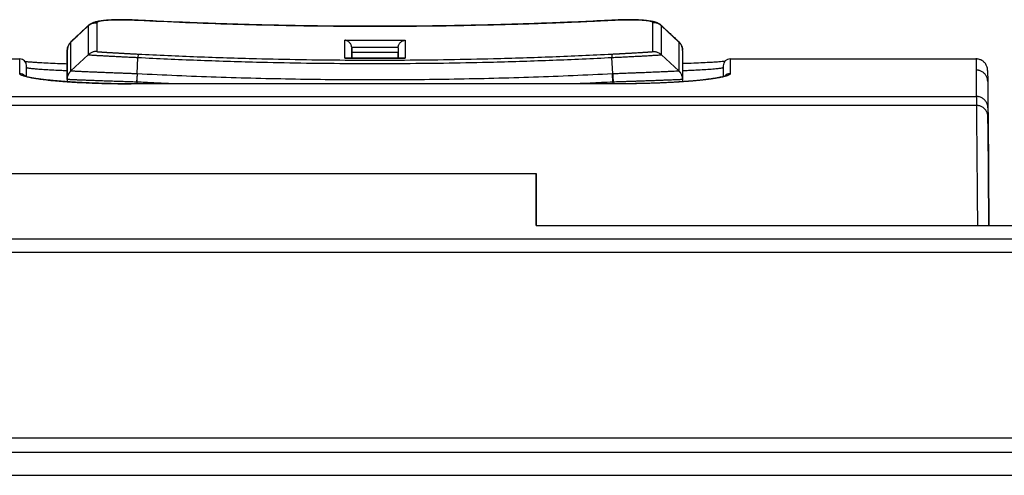
# Model space of a CAD drawing. Units: millimetres. Extents: x -873 to 1788, y -721 to 721.
# Drawn here: x -47 to -4, y 700 to 720 of the extents above; entities that cross this region are included whole.
import ezdxf

# ---------------------------------------------------------------- set-up
doc = ezdxf.new("R2010")
doc.units = ezdxf.units.MM

msp = doc.modelspace()

# ---------------------------------------------------------------- linework, layer by layer
for p, q in [((-43.219, 719.685), (-43.219, 718.445)), ((-41.445, 719.796), (-41.445, 719.793)), ((-21.044, 719.796), (-21.044, 719.793)), ((-19.271, 718.445), (-19.271, 719.685)), ((-44.337, 718.853), (-43.591, 719.551)), ((-43.591, 719.551), (-43.591, 718.31)), ((-43.58, 719.573), (-43.58, 719.573)), ((-43.58, 719.573), (-43.58, 719.573)), ((-18.91, 719.573), (-18.91, 719.573)), ((-18.91, 719.573), (-18.91, 719.573)), ((-18.898, 718.31), (-18.898, 719.551)), ((-18.152, 718.853), (-18.898, 719.551)), ((-44.337, 718.85), (-44.337, 718.853)), ((-44.337, 717.608), (-44.337, 718.85)), ((-44.328, 718.871), (-44.328, 718.871)), ((-44.328, 718.871), (-44.328, 718.871)), ((-32.543, 718.167), (-32.543, 718.934)), ((-29.947, 718.934), (-29.947, 718.167)), ((-18.152, 718.853), (-18.152, 718.85)), ((-18.152, 718.85), (-18.152, 717.608)), ((-44.495, 718.489), (-44.495, 718.491)), ((-44.495, 718.489), (-44.495, 717.268)), ((-44.495, 717.243), (-44.495, 718.489)), ((-44.493, 718.532), (-44.494, 718.521)), ((-32.245, 718.608), (-32.245, 718.165)), ((-32.245, 718.165), (-32.245, 718.608)), ((-30.245, 718.608), (-30.245, 718.165)), ((-17.997, 718.532), (-17.996, 718.521)), ((-17.995, 718.491), (-17.995, 718.489)), ((-17.995, 718.489), (-17.995, 717.243)), ((-69.945, 718.129), (-46.545, 718.129)), ((-46.545, 717.497), (-46.545, 718.129)), ((-44.337, 717.608), (-43.591, 718.31)), ((-41.487, 717.484), (-41.451, 718.191)), ((-41.443, 718.337), (-41.451, 718.191)), ((-32.534, 718.167), (-32.543, 718.167)), ((-30.245, 718.165), (-30.245, 718.377)), ((-29.956, 718.167), (-29.947, 718.167)), ((-21.002, 717.484), (-21.038, 718.191)), ((-18.152, 717.608), (-18.898, 718.31)), ((-15.945, 718.129), (-5.357, 718.129)), ((-15.945, 718.129), (-15.945, 717.497)), ((-46.245, 717.367), (-46.245, 717.829)), ((-46.245, 717.763), (-46.245, 717.763)), ((-16.245, 717.829), (-16.245, 717.367)), ((-16.245, 717.763), (-16.245, 717.763)), ((-4.857, 717.633), (-4.853, 717.155)), ((-4.857, 717.613), (-4.856, 717.537)), ((-44.495, 717.243), (-44.495, 717.146)), ((-41.495, 717.131), (-41.504, 717.131)), ((-41.495, 717.131), (-41.477, 717.484)), ((-41.495, 717.131), (-41.495, 717.057)), ((-41.477, 717.484), (-41.487, 717.484)), ((-21.002, 717.484), (-21.013, 717.484)), ((-20.995, 717.131), (-21.013, 717.484)), ((-20.985, 717.131), (-20.995, 717.131)), ((-20.995, 717.131), (-20.995, 717.057)), ((-17.995, 717.243), (-17.995, 717.146)), ((-4.853, 717.155), (-4.853, 717.155)), ((-4.853, 717.155), (-4.843, 716.018)), ((-41.745, 717.055), (-41.745, 717.057)), ((-20.745, 717.057), (-41.745, 717.055)), ((-20.745, 717.055), (-41.745, 717.055)), ((-20.745, 717.055), (-20.745, 717.057)), ((-107.245, 716.513), (-5.342, 716.513)), ((-5.339, 716.124), (-107.245, 716.124)), ((-4.843, 716.018), (-4.843, 716.017)), ((-4.843, 716.018), (-4.839, 715.629)), ((-4.843, 716.018), (-4.842, 716.002)), ((-4.842, 716.002), (-4.842, 715.923)), ((-4.842, 715.923), (-4.839, 715.629)), ((-4.833, 714.876), (-4.841, 715.789)), ((-4.84, 715.766), (-4.839, 715.629)), ((-4.84, 715.766), (-4.839, 715.629)), ((-4.799, 710.962), (-4.839, 715.629)), ((-4.839, 715.629), (-4.799, 710.962)), ((-4.833, 714.946), (-4.833, 714.876)), ((-4.832, 714.771), (-4.821, 713.518)), ((-4.832, 714.771), (-4.821, 713.518)), ((-4.821, 713.518), (-4.832, 714.771)), ((-47, 713.201), (-24.3, 713.201)), ((-24.3, 710.962), (8.7, 710.962)), ((95.7, 710.361), (-210.1, 710.361)), ((95.7, 709.79), (-210.1, 709.79)), ((95.7, 701.801), (-210.1, 701.801)), ((-232.9, 701.201), (141.1, 701.201)), ((-233.9, 700.201), (141.1, 700.201))]:
    msp.add_line(p, q)
for centre, start, end in [((-46.545, 717.829), 0, 90), ((-15.945, 717.829), 90, 180)]:
    msp.add_arc(centre, 0.3, start, end)
for centre, major_axis, ratio, start_param, end_param in [((-46.545, 717.763), (-0.3, 0), 0.999669, 3.141593, 3.141652), ((-15.945, 717.763), (-0.3, 0), 0.999669, 6.283133, 6.283185), ((-46.545, 717.198), (-0.3, 0), 0.99684, 3.834439, 4.712389), ((-15.945, 717.198), (-0.3, 0), 0.99684, 4.712389, 5.590338), ((-24.3, 654.201), (0, 59), 0.00001, 6.006799, 6.283185), ((-24.3, 654.201), (0, 59), 0.00001, 0, 0.276387)]:
    msp.add_ellipse(centre, major_axis=major_axis, ratio=ratio, start_param=start_param, end_param=end_param)
for points, knots in [([(-43.591, 719.551), (-43.584, 719.558), (-43.565, 719.574), (-43.532, 719.599), (-43.487, 719.627), (-43.432, 719.653), (-43.372, 719.672), (-43.314, 719.682), (-43.264, 719.686), (-43.233, 719.686), (-43.219, 719.685)], [0, 0, 0, 0, 0.077358, 0.180849, 0.309848, 0.464454, 0.626947, 0.771637, 0.898674, 1, 1, 1, 1]), ([(-43.58, 719.573), (-43.573, 719.58), (-43.567, 719.586), (-43.547, 719.602), (-43.535, 719.612), (-43.505, 719.633), (-43.488, 719.644), (-43.452, 719.665), (-43.434, 719.674), (-43.395, 719.692), (-43.375, 719.7), (-43.336, 719.714), (-43.317, 719.72), (-43.272, 719.733), (-43.247, 719.739), (-43.193, 719.751), (-43.164, 719.757), (-43.108, 719.766), (-43.083, 719.77), (-43.031, 719.777), (-43.004, 719.78), (-42.949, 719.786), (-42.921, 719.789), (-42.858, 719.794), (-42.823, 719.797), (-42.751, 719.802), (-42.714, 719.804), (-42.624, 719.808), (-42.571, 719.81), (-42.448, 719.814), (-42.376, 719.815), (-42.228, 719.817), (-42.153, 719.816), (-42.006, 719.815), (-41.935, 719.814), (-41.812, 719.811), (-41.76, 719.809), (-41.632, 719.805), (-41.556, 719.802), (-41.468, 719.797), (-41.456, 719.797), (-41.445, 719.796)], [0.151707, 0.151707, 0.151707, 0.151707, 0.393797, 0.393797, 0.843851, 0.843851, 1.45915, 1.45915, 2.145983, 2.145983, 2.937888, 2.937888, 3.741605, 3.741605, 4.803778, 4.803778, 6.026396, 6.026396, 6.993684, 6.993684, 7.960972, 7.960972, 8.92826, 8.92826, 10.03086, 10.03086, 11.133459, 11.133459, 12.597636, 12.597636, 14.436302, 14.436302, 16.246725, 16.246725, 17.886881, 17.886881, 19.041817, 19.041817, 20.744635, 20.744635, 20.99378, 20.99378, 20.99378, 20.99378]), ([(-41.445, 719.793), (-41.457, 719.793), (-41.482, 719.795), (-41.518, 719.796), (-41.555, 719.798), (-41.592, 719.799), (-41.63, 719.801), (-41.667, 719.802), (-41.706, 719.804), (-41.744, 719.805), (-41.783, 719.806), (-41.822, 719.807), (-41.862, 719.808), (-41.902, 719.809), (-41.942, 719.81), (-41.984, 719.811), (-42.03, 719.811), (-42.081, 719.812), (-42.137, 719.812), (-42.188, 719.812), (-42.235, 719.812), (-42.277, 719.812), (-42.32, 719.811), (-42.363, 719.81), (-42.405, 719.81), (-42.452, 719.809), (-42.503, 719.807), (-42.558, 719.805), (-42.611, 719.803), (-42.668, 719.8), (-42.727, 719.796), (-42.782, 719.792), (-42.828, 719.788), (-42.864, 719.785), (-42.896, 719.782), (-42.926, 719.778), (-42.954, 719.775), (-42.981, 719.771), (-43.007, 719.767), (-43.031, 719.763), (-43.054, 719.759), (-43.075, 719.755), (-43.095, 719.75), (-43.114, 719.746), (-43.134, 719.74), (-43.154, 719.733), (-43.173, 719.726), (-43.187, 719.72), (-43.197, 719.714), (-43.204, 719.709), (-43.208, 719.705), (-43.211, 719.701), (-43.214, 719.698), (-43.216, 719.694), (-43.218, 719.69), (-43.219, 719.687), (-43.219, 719.685)], [0, 0, 0, 0, 0.013243, 0.026553, 0.03993, 0.053448, 0.067043, 0.080869, 0.094848, 0.109042, 0.123296, 0.137829, 0.152594, 0.167739, 0.183036, 0.198689, 0.214545, 0.236143, 0.258056, 0.28026, 0.29739, 0.314693, 0.332394, 0.350322, 0.368544, 0.386852, 0.411711, 0.436802, 0.46211, 0.487761, 0.519938, 0.552191, 0.578001, 0.597304, 0.616572, 0.635813, 0.655037, 0.674225, 0.693398, 0.712362, 0.731118, 0.74946, 0.767608, 0.786879, 0.807458, 0.83534, 0.86197, 0.887348, 0.906768, 0.923635, 0.937972, 0.948013, 0.957643, 0.969519, 0.983638, 1, 1, 1, 1]), ([(-41.445, 719.796), (-40.086, 719.727), (-38.727, 719.671), (-36.007, 719.588), (-34.646, 719.56), (-31.925, 719.533), (-30.564, 719.533), (-27.843, 719.56), (-26.483, 719.588), (-25.097, 719.631), (-25.071, 719.631), (-24.901, 719.637), (-24.756, 719.641), (-24.48, 719.65), (-24.349, 719.655), (-24.097, 719.664), (-23.978, 719.668), (-23.75, 719.677), (-23.641, 719.681), (-23.433, 719.689), (-23.335, 719.693), (-23.146, 719.7), (-23.056, 719.704), (-22.885, 719.711), (-22.803, 719.714), (-22.647, 719.721), (-22.573, 719.724), (-22.431, 719.73), (-22.364, 719.733), (-22.235, 719.739), (-22.174, 719.742), (-22.057, 719.747), (-22.001, 719.75), (-21.895, 719.755), (-21.844, 719.757), (-21.747, 719.762), (-21.701, 719.764), (-21.613, 719.768), (-21.571, 719.77), (-21.491, 719.774), (-21.453, 719.776), (-21.38, 719.779), (-21.346, 719.781), (-21.28, 719.784), (-21.248, 719.786), (-21.188, 719.789), (-21.16, 719.791), (-21.102, 719.793), (-21.074, 719.795), (-21.045, 719.796), (-21.045, 719.796), (-21.044, 719.796)], [0, 0, 0, 0, 4.6, 4.6, 9.2, 9.2, 13.8, 13.8, 18.4, 18.4, 18.486868, 18.486868, 18.976263, 18.976263, 19.421168, 19.421168, 19.825627, 19.825627, 20.193317, 20.193317, 20.527581, 20.527581, 20.831457, 20.831457, 21.107708, 21.107708, 21.358845, 21.358845, 21.587152, 21.587152, 21.794703, 21.794703, 21.983386, 21.983386, 22.154917, 22.154917, 22.310853, 22.310853, 22.452614, 22.452614, 22.581487, 22.581487, 22.698644, 22.698644, 22.805151, 22.805151, 22.901975, 22.901975, 22.998799, 22.998799, 23, 23, 23, 23]), ([(-21.044, 719.793), (-21.893, 719.749), (-23.592, 719.673), (-26.567, 719.579), (-29.543, 719.531), (-32.946, 719.531), (-35.923, 719.579), (-38.898, 719.673), (-40.596, 719.749), (-41.445, 719.793)], [0, 0, 0, 0, 0.124832, 0.249794, 0.437428, 0.562572, 0.750205, 0.875168, 1, 1, 1, 1]), ([(-21.044, 719.796), (-21.044, 719.796), (-21.043, 719.796), (-21.037, 719.797), (-21.032, 719.797), (-21.021, 719.798), (-21.014, 719.798), (-20.995, 719.799), (-20.982, 719.799), (-20.944, 719.801), (-20.919, 719.802), (-20.842, 719.805), (-20.791, 719.807), (-20.663, 719.811), (-20.587, 719.813), (-20.451, 719.815), (-20.392, 719.816), (-20.308, 719.816), (-20.283, 719.816), (-20.225, 719.816), (-20.191, 719.816), (-20.144, 719.815), (-20.13, 719.815), (-20.102, 719.815), (-20.089, 719.815), (-20.005, 719.813), (-19.937, 719.811), (-19.807, 719.806), (-19.744, 719.802), (-19.643, 719.795), (-19.603, 719.792), (-19.534, 719.785), (-19.505, 719.782), (-19.449, 719.776), (-19.422, 719.772), (-19.369, 719.764), (-19.343, 719.76), (-19.292, 719.75), (-19.268, 719.745), (-19.23, 719.736), (-19.216, 719.732), (-19.198, 719.728), (-19.194, 719.726), (-19.176, 719.721), (-19.162, 719.717), (-19.145, 719.711), (-19.141, 719.709), (-19.134, 719.707), (-19.13, 719.706), (-19.12, 719.702), (-19.112, 719.699), (-19.096, 719.692), (-19.087, 719.688), (-19.06, 719.676), (-19.041, 719.667), (-19.003, 719.645), (-18.984, 719.633), (-18.947, 719.606), (-18.93, 719.592), (-18.912, 719.576), (-18.911, 719.575), (-18.91, 719.574)], [0.008774, 0.008774, 0.008774, 0.008774, 0.026323, 0.026323, 0.166531, 0.166531, 0.341836, 0.341836, 0.692446, 0.692446, 1.393667, 1.393667, 2.796108, 2.796108, 4.94458, 4.94458, 6.666334, 6.666334, 7.411118, 7.411118, 8.434782, 8.434782, 8.868248, 8.868248, 9.301713, 9.301713, 11.541073, 11.541073, 13.804556, 13.804556, 15.414051, 15.414051, 16.66957, 16.66957, 17.925089, 17.925089, 19.196281, 19.196281, 20.467473, 20.467473, 21.18922, 21.18922, 21.391733, 21.391733, 22.11887, 22.11887, 22.300654, 22.300654, 22.482438, 22.482438, 22.835169, 22.835169, 23.284161, 23.284161, 24.139371, 24.139371, 25.001569, 25.001569, 25.761437, 25.761437, 25.809776, 25.809776, 25.809776, 25.809776]), ([(-19.271, 719.685), (-19.271, 719.686), (-19.271, 719.689), (-19.273, 719.693), (-19.275, 719.697), (-19.278, 719.701), (-19.282, 719.705), (-19.287, 719.709), (-19.293, 719.713), (-19.299, 719.718), (-19.307, 719.722), (-19.315, 719.726), (-19.326, 719.73), (-19.339, 719.735), (-19.356, 719.74), (-19.376, 719.746), (-19.398, 719.751), (-19.425, 719.757), (-19.459, 719.763), (-19.5, 719.77), (-19.539, 719.775), (-19.574, 719.779), (-19.611, 719.783), (-19.654, 719.788), (-19.703, 719.792), (-19.751, 719.795), (-19.793, 719.798), (-19.829, 719.8), (-19.863, 719.802), (-19.899, 719.804), (-19.939, 719.805), (-19.991, 719.807), (-20.053, 719.809), (-20.126, 719.811), (-20.194, 719.811), (-20.255, 719.812), (-20.304, 719.812), (-20.351, 719.812), (-20.397, 719.812), (-20.442, 719.811), (-20.487, 719.811), (-20.532, 719.81), (-20.577, 719.809), (-20.621, 719.808), (-20.665, 719.807), (-20.708, 719.806), (-20.752, 719.805), (-20.794, 719.803), (-20.837, 719.802), (-20.879, 719.8), (-20.921, 719.798), (-20.962, 719.797), (-21.003, 719.795), (-21.031, 719.793), (-21.044, 719.793)], [0, 0, 0, 0, 0.0133424, 0.0267501, 0.0402197, 0.0538185, 0.0674899, 0.0813746, 0.0953994, 0.1096199, 0.1238932, 0.1383143, 0.1528438, 0.172426, 0.1936325, 0.2164382, 0.2375657, 0.2603459, 0.2930002, 0.3242102, 0.3539739, 0.3743043, 0.3949477, 0.423006, 0.4511791, 0.4795242, 0.4992342, 0.5172504, 0.5336689, 0.5501945, 0.5690178, 0.5900301, 0.6212299, 0.6527155, 0.6844509, 0.7064114, 0.7263294, 0.7441168, 0.7618214, 0.77925, 0.796462, 0.8132903, 0.8299473, 0.8462813, 0.862436, 0.8783109, 0.8940895, 0.9096269, 0.9250396, 0.940244, 0.9553697, 0.9703285, 0.9851966, 1, 1, 1, 1]), ([(-18.898, 719.551), (-18.906, 719.558), (-18.924, 719.574), (-18.958, 719.599), (-19.002, 719.627), (-19.057, 719.653), (-19.117, 719.672), (-19.175, 719.682), (-19.226, 719.686), (-19.257, 719.686), (-19.271, 719.685)], [0, 0, 0, 0, 0.077361, 0.180856, 0.30986, 0.46447, 0.626962, 0.771648, 0.89868, 1, 1, 1, 1]), ([(-43.58, 719.573), (-43.581, 719.573), (-43.581, 719.572), (-43.584, 719.57), (-43.585, 719.568), (-43.591, 719.563), (-43.594, 719.561), (-43.603, 719.552), (-43.609, 719.546), (-43.628, 719.528), (-43.64, 719.517), (-43.678, 719.481), (-43.703, 719.458), (-43.777, 719.388), (-43.826, 719.342), (-43.926, 719.249), (-43.976, 719.202), (-44.075, 719.108), (-44.125, 719.061), (-44.225, 718.968), (-44.275, 718.921), (-44.326, 718.873), (-44.327, 718.872), (-44.328, 718.871)], [0.010006, 0.010006, 0.010006, 0.010006, 0.040024, 0.040024, 0.1577, 0.1577, 0.345417, 0.345417, 0.720851, 0.720851, 1.47172, 1.47172, 2.963452, 2.963452, 5.936909, 5.936909, 8.936909, 8.936909, 11.936909, 11.936909, 14.934434, 14.934434, 14.996879, 14.996879, 14.996879, 14.996879]), ([(-43.58, 719.573), (-43.582, 719.571), (-43.589, 719.564), (-43.592, 719.556), (-43.591, 719.551)], [0.93443779, 0.93443779, 0.93443779, 0.93443779, 0.95385665, 1, 1, 1, 1]), ([(-18.91, 719.574), (-18.91, 719.573), (-18.91, 719.573), (-18.907, 719.571), (-18.905, 719.569), (-18.901, 719.565), (-18.899, 719.563), (-18.892, 719.556), (-18.887, 719.552), (-18.873, 719.539), (-18.863, 719.53), (-18.834, 719.503), (-18.815, 719.485), (-18.758, 719.431), (-18.72, 719.396), (-18.633, 719.313), (-18.583, 719.266), (-18.483, 719.172), (-18.433, 719.126), (-18.333, 719.032), (-18.283, 718.985), (-18.21, 718.916), (-18.186, 718.894), (-18.162, 718.872)], [0.003527, 0.003527, 0.003527, 0.003527, 0.014107, 0.014107, 0.132431, 0.132431, 0.275443, 0.275443, 0.561466, 0.561466, 1.133513, 1.133513, 2.277607, 2.277607, 4.562267, 4.562267, 7.562267, 7.562267, 10.562267, 10.562267, 13.562267, 13.562267, 14.986132, 14.986132, 14.986132, 14.986132]), ([(-18.898, 719.551), (-18.898, 719.552), (-18.898, 719.556), (-18.901, 719.564), (-18.906, 719.57), (-18.909, 719.573), (-18.91, 719.573)], [0, 0, 0, 0, 0.01336201, 0.03460126, 0.0641635, 0.0668286, 0.0668286, 0.0668286, 0.0668286]), ([(-44.495, 718.489), (-44.495, 718.499), (-44.494, 718.523), (-44.49, 718.565), (-44.479, 718.616), (-44.46, 718.674), (-44.433, 718.73), (-44.401, 718.78), (-44.369, 718.819), (-44.348, 718.841), (-44.337, 718.85)], [0, 0, 0, 0, 0.077268, 0.180647, 0.309498, 0.463915, 0.626335, 0.771109, 0.898392, 1, 1, 1, 1]), ([(-44.328, 718.871), (-44.328, 718.871), (-44.328, 718.871), (-44.329, 718.87), (-44.33, 718.869), (-44.333, 718.867), (-44.334, 718.865), (-44.338, 718.861), (-44.341, 718.859), (-44.349, 718.851), (-44.354, 718.845), (-44.369, 718.828), (-44.379, 718.816), (-44.402, 718.786), (-44.414, 718.768), (-44.435, 718.731), (-44.445, 718.711), (-44.462, 718.671), (-44.469, 718.651), (-44.481, 718.609), (-44.486, 718.588), (-44.491, 718.555), (-44.492, 718.544), (-44.493, 718.532)], [0, 0, 0, 0, 0.037271, 0.037271, 0.187606, 0.187606, 0.403165, 0.403165, 0.834283, 0.834283, 1.69652, 1.69652, 3.411676, 3.411676, 5.72187, 5.72187, 7.978009, 7.978009, 10.200202, 10.200202, 12.396338, 12.396338, 13.561261, 13.561261, 13.561261, 13.561261]), ([(-44.337, 718.853), (-44.345, 718.846), (-44.362, 718.829), (-44.39, 718.797), (-44.42, 718.754), (-44.449, 718.702), (-44.471, 718.645), (-44.485, 718.592), (-44.491, 718.554), (-44.493, 718.536), (-44.493, 718.532)], [0, 0, 0, 0, 0.0769518, 0.1799581, 0.3083811, 0.4624631, 0.6158565, 0.7605032, 0.8710804, 0.8974741, 0.8974741, 0.8974741, 0.8974741]), ([(-44.337, 718.853), (-44.337, 718.856), (-44.336, 718.862), (-44.331, 718.868), (-44.328, 718.871)], [0, 0, 0, 0, 0.026757, 0.0514891, 0.0514891, 0.0514891, 0.0514891]), ([(-32.246, 718.634), (-32.247, 718.643), (-32.25, 718.665), (-32.259, 718.702), (-32.276, 718.745), (-32.302, 718.791), (-32.337, 718.835), (-32.382, 718.873), (-32.431, 718.903), (-32.477, 718.921), (-32.514, 718.93), (-32.534, 718.933), (-32.543, 718.934)], [0, 0, 0, 0, 0.049265, 0.116827, 0.203374, 0.312313, 0.428727, 0.563141, 0.708411, 0.834637, 0.930562, 1, 1, 1, 1]), ([(-30.244, 718.634), (-30.243, 718.643), (-30.24, 718.665), (-30.231, 718.702), (-30.214, 718.745), (-30.188, 718.791), (-30.152, 718.835), (-30.108, 718.873), (-30.059, 718.903), (-30.013, 718.921), (-29.976, 718.93), (-29.955, 718.933), (-29.947, 718.934)], [0, 0, 0, 0, 0.049265, 0.116827, 0.203374, 0.312313, 0.428727, 0.563141, 0.708411, 0.834636, 0.930562, 1, 1, 1, 1]), ([(-18.162, 718.871), (-18.159, 718.869), (-18.154, 718.863), (-18.152, 718.857), (-18.152, 718.853)], [0.94866932, 0.94866932, 0.94866932, 0.94866932, 0.96911497, 1, 1, 1, 1]), ([(-17.997, 718.532), (-17.997, 718.534), (-17.997, 718.536), (-17.998, 718.543), (-17.998, 718.549), (-18, 718.566), (-18.002, 718.577), (-18.008, 718.609), (-18.014, 718.63), (-18.027, 718.67), (-18.035, 718.69), (-18.053, 718.729), (-18.064, 718.748), (-18.086, 718.784), (-18.099, 718.801), (-18.128, 718.837), (-18.144, 718.855), (-18.162, 718.871)], [0.470143, 0.470143, 0.470143, 0.470143, 0.66892, 0.66892, 1.303696, 1.303696, 2.518607, 2.518607, 4.839124, 4.839124, 7.203105, 7.203105, 9.597141, 9.597141, 12.032857, 12.032857, 15, 15, 15, 15]), ([(-18.152, 718.853), (-18.145, 718.846), (-18.127, 718.829), (-18.1, 718.797), (-18.069, 718.754), (-18.041, 718.702), (-18.018, 718.645), (-18.004, 718.592), (-17.999, 718.554), (-17.997, 718.536), (-17.997, 718.532)], [0, 0, 0, 0, 0.0769569, 0.1799696, 0.3083996, 0.4624892, 0.6158858, 0.7605294, 0.8710986, 0.8975725, 0.8975725, 0.8975725, 0.8975725]), ([(-17.995, 718.489), (-17.995, 718.499), (-17.996, 718.523), (-18, 718.565), (-18.01, 718.616), (-18.029, 718.674), (-18.056, 718.73), (-18.088, 718.78), (-18.12, 718.819), (-18.142, 718.841), (-18.152, 718.85)], [0, 0, 0, 0, 0.077268, 0.180647, 0.309497, 0.463915, 0.626335, 0.771109, 0.898392, 1, 1, 1, 1]), ([(-44.494, 718.521), (-44.494, 718.521), (-44.494, 718.52), (-44.494, 718.516), (-44.494, 718.513), (-44.494, 718.508), (-44.495, 718.505), (-44.495, 718.499), (-44.495, 718.496), (-44.495, 718.492), (-44.495, 718.49), (-44.495, 718.489)], [2.92995, 2.92995, 2.92995, 2.92995, 3.678756, 3.678756, 6.278756, 6.278756, 8.878756, 8.878756, 11.478756, 11.478756, 13, 13, 13, 13]), ([(-43.219, 718.445), (-43.229, 718.445), (-43.254, 718.446), (-43.296, 718.444), (-43.348, 718.437), (-43.407, 718.421), (-43.465, 718.398), (-43.516, 718.369), (-43.558, 718.339), (-43.581, 718.319), (-43.591, 718.31)], [0, 0, 0, 0, 0.077353, 0.180844, 0.309834, 0.464442, 0.626942, 0.771642, 0.898679, 1, 1, 1, 1]), ([(-43.219, 718.445), (-43.218, 718.444), (-43.218, 718.444), (-43.217, 718.444), (-43.215, 718.443), (-43.213, 718.443), (-43.209, 718.442), (-43.205, 718.442), (-43.2, 718.441), (-43.194, 718.44), (-43.187, 718.44), (-43.177, 718.439), (-43.164, 718.437), (-43.146, 718.436), (-43.123, 718.434), (-43.094, 718.432), (-43.061, 718.429), (-43.026, 718.427), (-42.992, 718.425), (-42.96, 718.422), (-42.929, 718.42), (-42.898, 718.418), (-42.866, 718.416), (-42.837, 718.414), (-42.811, 718.413), (-42.785, 718.411), (-42.754, 718.409), (-42.717, 718.407), (-42.68, 718.405), (-42.64, 718.402), (-42.59, 718.399), (-42.53, 718.396), (-42.457, 718.392), (-42.39, 718.388), (-42.33, 718.384), (-42.281, 718.382), (-42.236, 718.379), (-42.194, 718.377), (-42.153, 718.374), (-42.113, 718.372), (-42.074, 718.37), (-42.036, 718.368), (-41.997, 718.366), (-41.958, 718.364), (-41.92, 718.362), (-41.877, 718.359), (-41.83, 718.357), (-41.778, 718.354), (-41.73, 718.352), (-41.686, 718.349), (-41.641, 718.347), (-41.588, 718.344), (-41.52, 718.341), (-41.47, 718.338), (-41.443, 718.337)], [0, 0, 0, 0, 0.013045, 0.026155, 0.039329, 0.052649, 0.06605, 0.07969, 0.093486, 0.107502, 0.121578, 0.138504, 0.158242, 0.183356, 0.211011, 0.241659, 0.272727, 0.301885, 0.328778, 0.350635, 0.369743, 0.390482, 0.41009, 0.428547, 0.44149, 0.454417, 0.472552, 0.4916, 0.511544, 0.529743, 0.550534, 0.58214, 0.614163, 0.646657, 0.669019, 0.689061, 0.706365, 0.723237, 0.739157, 0.754551, 0.769381, 0.784156, 0.798749, 0.813218, 0.827511, 0.841758, 0.860693, 0.879648, 0.898604, 0.912907, 0.92728, 0.946596, 0.97084, 1, 1, 1, 1]), ([(-32.246, 718.634), (-32.246, 718.631), (-32.245, 718.627), (-32.245, 718.621), (-32.245, 718.614), (-32.245, 718.61), (-32.245, 718.608)], [0, 0, 0, 0, 0.250074, 0.5, 0.750185, 1, 1, 1, 1]), ([(-32.246, 718.634), (-31.913, 718.632), (-31.58, 718.631), (-30.914, 718.631), (-30.581, 718.632), (-30.246, 718.634), (-30.245, 718.634), (-30.244, 718.634)], [0, 0, 0, 0, 0.498519, 0.498519, 0.997967, 0.997967, 1, 1, 1, 1]), ([(-30.245, 718.405), (-30.577, 718.404), (-30.911, 718.403), (-31.409, 718.403), (-31.632, 718.403), (-31.965, 718.404), (-32.133, 718.405), (-32.245, 718.405)], [0, 0, 0, 0, 0.498771, 0.5, 0.748156, 0.832104, 1, 1, 1, 1]), ([(-30.245, 718.608), (-30.245, 718.61), (-30.245, 718.614), (-30.245, 718.621), (-30.244, 718.627), (-30.244, 718.631), (-30.244, 718.634)], [0, 0, 0, 0, 0.249815, 0.5, 0.749926, 1, 1, 1, 1]), ([(-21.046, 718.337), (-21.034, 718.337), (-21.01, 718.339), (-20.974, 718.34), (-20.937, 718.342), (-20.9, 718.344), (-20.862, 718.346), (-20.825, 718.348), (-20.787, 718.35), (-20.748, 718.352), (-20.709, 718.354), (-20.67, 718.356), (-20.63, 718.358), (-20.59, 718.361), (-20.55, 718.363), (-20.509, 718.365), (-20.462, 718.368), (-20.411, 718.37), (-20.356, 718.373), (-20.305, 718.376), (-20.258, 718.379), (-20.215, 718.381), (-20.168, 718.384), (-20.106, 718.387), (-20.02, 718.392), (-19.914, 718.398), (-19.808, 718.405), (-19.726, 718.41), (-19.666, 718.414), (-19.621, 718.416), (-19.581, 718.419), (-19.545, 718.421), (-19.512, 718.424), (-19.482, 718.426), (-19.454, 718.428), (-19.427, 718.43), (-19.402, 718.431), (-19.38, 718.433), (-19.363, 718.434), (-19.35, 718.435), (-19.339, 718.436), (-19.329, 718.437), (-19.321, 718.438), (-19.313, 718.439), (-19.306, 718.439), (-19.299, 718.44), (-19.293, 718.441), (-19.288, 718.441), (-19.285, 718.442), (-19.282, 718.442), (-19.279, 718.443), (-19.276, 718.443), (-19.274, 718.443), (-19.273, 718.444), (-19.272, 718.444), (-19.271, 718.444), (-19.271, 718.444), (-19.271, 718.445)], [0, 0, 0, 0, 0.013015, 0.026092, 0.039231, 0.052511, 0.065871, 0.079463, 0.093205, 0.107159, 0.12117, 0.13545, 0.149958, 0.164835, 0.179858, 0.195216, 0.210761, 0.231912, 0.25335, 0.275046, 0.291747, 0.308606, 0.327824, 0.349242, 0.385141, 0.437726, 0.492676, 0.537671, 0.56621, 0.592552, 0.616395, 0.639892, 0.66273, 0.685293, 0.707301, 0.729007, 0.75316, 0.775031, 0.794593, 0.80867, 0.822325, 0.835293, 0.847982, 0.859906, 0.871349, 0.885582, 0.899149, 0.912067, 0.920787, 0.92923, 0.940791, 0.95249, 0.964324, 0.972704, 0.980889, 0.989922, 1, 1, 1, 1]), ([(-19.271, 718.445), (-19.261, 718.445), (-19.236, 718.446), (-19.194, 718.444), (-19.142, 718.437), (-19.083, 718.421), (-19.025, 718.398), (-18.973, 718.369), (-18.932, 718.339), (-18.908, 718.319), (-18.898, 718.31)], [0, 0, 0, 0, 0.077353, 0.180844, 0.309834, 0.464442, 0.626942, 0.771643, 0.898679, 1, 1, 1, 1]), ([(-17.995, 718.489), (-17.995, 718.489), (-17.995, 718.489), (-17.995, 718.49), (-17.995, 718.49), (-17.995, 718.492), (-17.995, 718.493), (-17.995, 718.496), (-17.995, 718.498), (-17.995, 718.502), (-17.995, 718.505), (-17.995, 718.511), (-17.995, 718.514), (-17.996, 718.518), (-17.996, 718.52), (-17.996, 718.521)], [0, 0, 0, 0, 0.267993, 0.267993, 0.714648, 0.714648, 1.607957, 1.607957, 3.305246, 3.305246, 5.905246, 5.905246, 8.505246, 8.505246, 10.06928, 10.06928, 10.06928, 10.06928]), ([(-46.315, 718.022), (-46.294, 718.019), (-46.275, 718.017), (-46.23, 718.013), (-46.205, 718.011), (-46.144, 718.005), (-46.106, 718.002), (-46.04, 717.997), (-46.012, 717.995), (-45.973, 717.992), (-45.961, 717.992), (-45.938, 717.99), (-45.926, 717.989), (-45.9, 717.987), (-45.885, 717.986), (-45.842, 717.984), (-45.812, 717.982), (-45.72, 717.976), (-45.655, 717.972), (-45.472, 717.962), (-45.349, 717.956), (-45.089, 717.945), (-44.953, 717.939), (-44.709, 717.93), (-44.601, 717.927), (-44.495, 717.923)], [1.118847, 1.118847, 1.118847, 1.118847, 1.427333, 1.427333, 1.749747, 1.749747, 2.167163, 2.167163, 2.439463, 2.439463, 2.548168, 2.548168, 2.656873, 2.656873, 2.782674, 2.782674, 3.034276, 3.034276, 3.537481, 3.537481, 4.374504, 4.374504, 5.183532, 5.183532, 5.75985, 5.75985, 5.75985, 5.75985]), ([(-43.591, 718.31), (-43.591, 718.309), (-43.59, 718.309), (-43.584, 718.308), (-43.573, 718.306), (-43.552, 718.304), (-43.511, 718.301), (-43.44, 718.295), (-43.331, 718.288), (-43.18, 718.279), (-42.996, 718.269), (-42.795, 718.258), (-42.595, 718.247), (-42.396, 718.237), (-42.197, 718.227), (-41.997, 718.217), (-41.805, 718.207), (-41.624, 718.199), (-41.507, 718.193), (-41.451, 718.191)], [0, 0, 0, 0, 0.026679, 0.053959, 0.081855, 0.121118, 0.173593, 0.240521, 0.318081, 0.402615, 0.491705, 0.571707, 0.643967, 0.709498, 0.77469, 0.837401, 0.896168, 0.949711, 1, 1, 1, 1]), ([(-41.451, 718.191), (-40.602, 718.147), (-38.902, 718.071), (-35.926, 717.976), (-32.947, 717.929), (-29.542, 717.929), (-26.564, 717.976), (-23.587, 718.071), (-21.888, 718.147), (-21.038, 718.191)], [0, 0, 0, 0, 0.124827, 0.249788, 0.437425, 0.562575, 0.750214, 0.875176, 1, 1, 1, 1]), ([(-41.443, 718.337), (-40.594, 718.293), (-38.896, 718.218), (-35.922, 718.123), (-32.946, 718.075), (-29.544, 718.075), (-26.568, 718.123), (-23.593, 718.218), (-21.895, 718.293), (-21.046, 718.337)], [0, 0, 0, 0, 0.124832, 0.249795, 0.437428, 0.562572, 0.750205, 0.875168, 1, 1, 1, 1]), ([(-32.534, 718.167), (-32.525, 718.167), (-32.516, 718.167), (-32.487, 718.167), (-32.467, 718.167), (-32.405, 718.166), (-32.364, 718.166), (-32.297, 718.166), (-32.271, 718.166), (-32.191, 718.165), (-32.138, 718.165), (-31.929, 718.164), (-31.773, 718.164), (-31.445, 718.163), (-31.272, 718.163), (-30.926, 718.163), (-30.752, 718.163), (-30.468, 718.164), (-30.356, 718.165), (-30.183, 718.166), (-30.122, 718.166), (-30.025, 718.167), (-29.99, 718.167), (-29.956, 718.167)], [0.057689, 0.057689, 0.057689, 0.057689, 0.230757, 0.230757, 0.634581, 0.634581, 1.44223, 1.44223, 1.95175, 1.95175, 2.999839, 2.999839, 6.057367, 6.057367, 9.457367, 9.457367, 12.857367, 12.857367, 15.048251, 15.048251, 16.257367, 16.257367, 16.942341, 16.942341, 16.942341, 16.942341]), ([(-21.046, 718.337), (-21.046, 718.337), (-21.046, 718.336), (-21.046, 718.332), (-21.045, 718.321), (-21.044, 718.303), (-21.043, 718.277), (-21.041, 718.251), (-21.04, 718.229), (-21.039, 718.21), (-21.039, 718.197), (-21.038, 718.191)], [0, 0, 0, 0, 0.080342, 0.187823, 0.321791, 0.482459, 0.642908, 0.76963, 0.862736, 0.928306, 1, 1, 1, 1]), ([(-21.038, 718.191), (-20.979, 718.193), (-20.855, 718.199), (-20.665, 718.208), (-20.462, 718.218), (-20.248, 718.229), (-20.03, 718.24), (-19.819, 718.251), (-19.607, 718.262), (-19.396, 718.274), (-19.199, 718.286), (-19.05, 718.295), (-18.961, 718.302), (-18.918, 718.306), (-18.901, 718.308), (-18.898, 718.309), (-18.898, 718.31)], [0, 0, 0, 0, 0.053379, 0.11039, 0.171047, 0.239008, 0.310611, 0.385115, 0.45889, 0.550216, 0.652516, 0.758486, 0.847448, 0.913301, 0.963342, 1, 1, 1, 1]), ([(-16.175, 718.022), (-16.194, 718.019), (-16.214, 718.017), (-16.273, 718.012), (-16.314, 718.008), (-16.369, 718.003), (-16.379, 718.003), (-16.404, 718.001), (-16.42, 717.999), (-16.469, 717.996), (-16.503, 717.993), (-16.61, 717.986), (-16.688, 717.981), (-16.879, 717.97), (-16.994, 717.964), (-17.242, 717.952), (-17.375, 717.946), (-17.658, 717.935), (-17.81, 717.929), (-17.978, 717.924), (-17.986, 717.923), (-17.995, 717.923)], [2.382847, 2.382847, 2.382847, 2.382847, 2.992025, 2.992025, 4.003239, 4.003239, 4.218743, 4.218743, 4.548007, 4.548007, 5.206535, 5.206535, 6.52359, 6.52359, 8.175875, 8.175875, 9.815575, 9.815575, 11.497287, 11.497287, 11.588002, 11.588002, 11.588002, 11.588002]), ([(-4.857, 717.633), (-4.857, 717.635), (-4.857, 717.636), (-4.857, 717.64), (-4.857, 717.642), (-4.857, 717.646), (-4.857, 717.648), (-4.857, 717.654), (-4.857, 717.656), (-4.858, 717.665), (-4.858, 717.671), (-4.86, 717.685), (-4.861, 717.694), (-4.864, 717.714), (-4.866, 717.725), (-4.873, 717.759), (-4.88, 717.781), (-4.896, 717.824), (-4.905, 717.845), (-4.927, 717.886), (-4.94, 717.906), (-4.968, 717.944), (-4.983, 717.962), (-5.016, 717.996), (-5.034, 718.012), (-5.072, 718.041), (-5.092, 718.054), (-5.133, 718.077), (-5.155, 718.087), (-5.198, 718.104), (-5.221, 718.111), (-5.265, 718.121), (-5.288, 718.125), (-5.326, 718.128), (-5.341, 718.129), (-5.357, 718.129)], [0, 0, 0, 0, 0.093794, 0.093794, 0.234486, 0.234486, 0.375125, 0.375125, 0.563362, 0.563362, 0.938916, 0.938916, 1.501787, 1.501787, 2.26143, 2.26143, 3.746871, 3.746871, 5.26192, 5.26192, 6.798173, 6.798173, 8.346779, 8.346779, 9.898386, 9.898386, 11.448003, 11.448003, 12.987011, 12.987011, 14.506239, 14.506239, 15.997199, 15.997199, 16.999695, 16.999695, 16.999695, 16.999695]), ([(-5.357, 718.129), (-5.357, 718.129), (-5.357, 718.128), (-5.357, 718.12), (-5.356, 718.095), (-5.356, 718.056), (-5.355, 718.003), (-5.355, 717.936), (-5.354, 717.856), (-5.353, 717.761), (-5.353, 717.688), (-5.353, 717.65)], [0.4830414, 0.4830414, 0.4830414, 0.4830414, 0.4999974, 0.5626213, 0.6252253, 0.6878062, 0.7503416, 0.8128412, 0.8752773, 0.9376648, 1, 1, 1, 1]), ([(-46.245, 717.763), (-46.245, 717.761), (-46.242, 717.758), (-46.231, 717.752), (-46.21, 717.746), (-46.174, 717.739), (-46.119, 717.73), (-46.038, 717.72), (-45.914, 717.708), (-45.716, 717.692), (-45.435, 717.673), (-45.097, 717.654), (-44.778, 717.64), (-44.575, 717.632), (-44.495, 717.629)], [0, 0, 0, 0, 0.0262237, 0.0524384, 0.07865, 0.113602, 0.1514669, 0.1922449, 0.2419476, 0.3091896, 0.3909524, 0.4692183, 0.5382251, 0.5809682, 0.5809682, 0.5809682, 0.5809682]), ([(-44.495, 717.243), (-44.495, 717.254), (-44.494, 717.278), (-44.49, 717.32), (-44.479, 717.372), (-44.46, 717.43), (-44.433, 717.486), (-44.401, 717.536), (-44.369, 717.576), (-44.347, 717.598), (-44.337, 717.608)], [0, 0, 0, 0, 0.07725, 0.180605, 0.309425, 0.463818, 0.626239, 0.771036, 0.898356, 1, 1, 1, 1]), ([(-44.495, 717.243), (-44.495, 717.263), (-44.492, 717.304), (-44.482, 717.363), (-44.464, 717.419), (-44.441, 717.471), (-44.416, 717.514), (-44.39, 717.551), (-44.364, 717.582), (-44.346, 717.599), (-44.337, 717.608)], [0, 0, 0, 0, 0.147672, 0.295314, 0.442923, 0.580432, 0.707891, 0.815306, 0.912683, 1, 1, 1, 1]), ([(-41.487, 717.484), (-41.543, 717.486), (-41.655, 717.49), (-41.823, 717.497), (-41.989, 717.503), (-42.155, 717.509), (-42.336, 717.516), (-42.532, 717.524), (-42.739, 717.532), (-42.938, 717.54), (-43.128, 717.548), (-43.308, 717.555), (-43.463, 717.562), (-43.594, 717.567), (-43.704, 717.572), (-43.806, 717.577), (-43.899, 717.581), (-43.983, 717.585), (-44.064, 717.589), (-44.141, 717.593), (-44.208, 717.597), (-44.256, 717.6), (-44.289, 717.602), (-44.311, 717.604), (-44.326, 717.605), (-44.335, 717.607), (-44.337, 717.607), (-44.337, 717.608)], [0, 0, 0, 0, 0.037736, 0.075475, 0.113243, 0.151045, 0.188864, 0.239368, 0.289924, 0.340525, 0.391165, 0.441786, 0.492384, 0.530214, 0.567958, 0.60555, 0.643073, 0.679947, 0.716228, 0.762858, 0.808049, 0.851798, 0.88266, 0.913055, 0.942508, 0.971482, 1, 1, 1, 1]), ([(-18.152, 717.608), (-18.152, 717.607), (-18.153, 717.607), (-18.156, 717.606), (-18.163, 717.605), (-18.178, 717.604), (-18.216, 717.601), (-18.291, 717.596), (-18.419, 717.589), (-18.604, 717.58), (-18.843, 717.57), (-19.12, 717.558), (-19.411, 717.545), (-19.688, 717.534), (-19.926, 717.525), (-20.107, 717.518), (-20.242, 717.513), (-20.366, 717.508), (-20.499, 717.503), (-20.637, 717.498), (-20.755, 717.493), (-20.85, 717.49), (-20.929, 717.487), (-20.979, 717.485), (-21.002, 717.484)], [0, 0, 0, 0, 0.015593, 0.032953, 0.052078, 0.083489, 0.1314, 0.1987, 0.278106, 0.364469, 0.454533, 0.543455, 0.626004, 0.699024, 0.758659, 0.800391, 0.82776, 0.853199, 0.885997, 0.919582, 0.946971, 0.966214, 0.983889, 1, 1, 1, 1]), ([(-17.995, 717.243), (-17.995, 717.254), (-17.996, 717.278), (-18, 717.32), (-18.01, 717.372), (-18.029, 717.428), (-18.055, 717.484), (-18.085, 717.531), (-18.113, 717.567), (-18.135, 717.591), (-18.147, 717.603), (-18.152, 717.608)], [0, 0, 0, 0, 0.077251, 0.180605, 0.309425, 0.463879, 0.61746, 0.761956, 0.872139, 0.948762, 1, 1, 1, 1]), ([(-17.995, 717.243), (-17.995, 717.254), (-17.996, 717.278), (-18, 717.32), (-18.01, 717.372), (-18.029, 717.43), (-18.056, 717.486), (-18.088, 717.536), (-18.12, 717.576), (-18.142, 717.598), (-18.152, 717.608)], [0, 0, 0, 0, 0.07725, 0.180605, 0.309425, 0.463818, 0.626239, 0.771036, 0.898356, 1, 1, 1, 1]), ([(-17.995, 717.629), (-17.907, 717.632), (-17.707, 717.64), (-17.39, 717.655), (-17.055, 717.673), (-16.742, 717.694), (-16.501, 717.714), (-16.351, 717.733), (-16.277, 717.746), (-16.249, 717.756), (-16.245, 717.761), (-16.245, 717.763)], [0.4190277, 0.4190277, 0.4190277, 0.4190277, 0.4662049, 0.5295466, 0.6077247, 0.692617, 0.7828855, 0.8617059, 0.923033, 0.9682046, 1, 1, 1, 1]), ([(-5.353, 717.65), (-5.352, 717.611), (-5.351, 717.53), (-5.35, 717.394), (-5.349, 717.244), (-5.347, 717.08), (-5.346, 716.902), (-5.344, 716.713), (-5.343, 716.58), (-5.343, 716.513)], [0, 0, 0, 0, 0.0624683, 0.1249324, 0.1873964, 0.2498715, 0.3123601, 0.3748835, 0.4340226, 0.4340226, 0.4340226, 0.4340226]), ([(-4.853, 717.155), (-4.853, 717.172), (-4.855, 717.205), (-4.862, 717.252), (-4.874, 717.298), (-4.891, 717.345), (-4.915, 717.396), (-4.948, 717.447), (-4.989, 717.496), (-5.036, 717.539), (-5.088, 717.576), (-5.144, 717.606), (-5.199, 717.627), (-5.248, 717.639), (-5.287, 717.646), (-5.32, 717.649), (-5.341, 717.65), (-5.353, 717.65)], [0, 0, 0, 0, 0.065346, 0.126701, 0.183985, 0.246811, 0.31872, 0.400015, 0.481142, 0.562716, 0.644205, 0.725481, 0.806372, 0.870968, 0.919382, 0.95699, 1, 1, 1, 1]), ([(-41.745, 717.055), (-41.845, 717.055), (-42.026, 717.056), (-42.267, 717.058), (-42.469, 717.061), (-42.652, 717.064), (-42.837, 717.068), (-43.05, 717.074), (-43.289, 717.082), (-43.552, 717.092), (-43.791, 717.102), (-44.004, 717.113), (-44.189, 717.124), (-44.37, 717.135), (-44.547, 717.147), (-44.722, 717.16), (-44.897, 717.175), (-45.069, 717.19), (-45.238, 717.207), (-45.402, 717.224), (-45.559, 717.243), (-45.707, 717.262), (-45.866, 717.285), (-46.025, 717.311), (-46.176, 717.34), (-46.289, 717.367), (-46.372, 717.39), (-46.428, 717.41), (-46.47, 717.427), (-46.499, 717.442), (-46.519, 717.456), (-46.531, 717.468), (-46.538, 717.479), (-46.543, 717.488), (-46.544, 717.494), (-46.545, 717.497)], [0, 0, 0, 0, 0.040134, 0.07237, 0.09678, 0.1213, 0.146582, 0.1725, 0.209072, 0.246391, 0.284505, 0.313042, 0.341261, 0.36937, 0.397713, 0.426917, 0.456681, 0.487776, 0.519604, 0.552258, 0.585081, 0.618681, 0.652985, 0.700696, 0.7482, 0.795452, 0.828404, 0.859994, 0.887613, 0.912542, 0.933465, 0.953087, 0.970059, 0.985697, 1, 1, 1, 1]), ([(-46.336, 717.395), (-46.338, 717.397), (-46.346, 717.402), (-46.346, 717.402), (-46.341, 717.4), (-46.331, 717.395), (-46.317, 717.39), (-46.294, 717.382), (-46.279, 717.377), (-46.257, 717.371), (-46.251, 717.369), (-46.234, 717.364), (-46.223, 717.361), (-46.19, 717.353), (-46.17, 717.348), (-46.124, 717.338), (-46.1, 717.333), (-46.021, 717.317), (-45.96, 717.306), (-45.828, 717.284), (-45.756, 717.273), (-45.634, 717.256), (-45.588, 717.25), (-45.445, 717.232), (-45.343, 717.221), (-45.185, 717.204), (-45.135, 717.199), (-44.979, 717.184), (-44.871, 717.175), (-44.673, 717.159), (-44.584, 717.152), (-44.432, 717.141), (-44.368, 717.137), (-44.146, 717.123), (-43.983, 717.114), (-43.642, 717.097), (-43.464, 717.09), (-43.097, 717.077), (-42.909, 717.072), (-42.544, 717.064), (-42.368, 717.061), (-42.048, 717.058), (-41.905, 717.057), (-41.756, 717.057), (-41.75, 717.057), (-41.745, 717.057)], [0, 0, 0, 0, 0.540371, 0.540371, 1.10802, 1.10802, 1.752553, 1.752553, 2.310949, 2.310949, 2.52044, 2.52044, 2.869346, 2.869346, 3.427742, 3.427742, 3.986138, 3.986138, 5.143903, 5.143903, 6.301668, 6.301668, 6.962133, 6.962133, 8.283062, 8.283062, 8.883293, 8.883293, 10.083753, 10.083753, 10.990637, 10.990637, 11.624039, 11.624039, 13.151657, 13.151657, 14.729491, 14.729491, 16.323686, 16.323686, 17.781209, 17.781209, 18.953668, 18.953668, 19, 19, 19, 19]), ([(-41.504, 717.131), (-41.535, 717.132), (-41.612, 717.134), (-41.756, 717.139), (-41.968, 717.146), (-42.243, 717.155), (-42.569, 717.166), (-42.903, 717.177), (-43.198, 717.188), (-43.419, 717.196), (-43.566, 717.201), (-43.667, 717.205), (-43.744, 717.208), (-43.806, 717.21), (-43.858, 717.212), (-43.903, 717.214), (-43.946, 717.216), (-43.987, 717.217), (-44.026, 717.219), (-44.062, 717.22), (-44.097, 717.222), (-44.13, 717.223), (-44.16, 717.225), (-44.192, 717.226), (-44.224, 717.227), (-44.255, 717.229), (-44.282, 717.23), (-44.304, 717.231), (-44.324, 717.232), (-44.344, 717.233), (-44.364, 717.234), (-44.381, 717.235), (-44.395, 717.236), (-44.407, 717.236), (-44.417, 717.237), (-44.427, 717.237), (-44.436, 717.238), (-44.446, 717.239), (-44.455, 717.239), (-44.464, 717.24), (-44.471, 717.24), (-44.478, 717.241), (-44.484, 717.241), (-44.488, 717.242), (-44.49, 717.242), (-44.492, 717.243), (-44.494, 717.243), (-44.495, 717.243), (-44.495, 717.243), (-44.495, 717.243)], [0, 0, 0, 0, 0.019473, 0.049296, 0.092892, 0.155647, 0.228647, 0.310329, 0.389164, 0.449257, 0.488752, 0.516107, 0.540439, 0.561747, 0.577611, 0.59336, 0.608882, 0.624292, 0.639366, 0.654218, 0.66873, 0.683128, 0.697073, 0.710676, 0.727915, 0.744608, 0.760758, 0.772282, 0.783704, 0.7983, 0.812515, 0.826355, 0.836379, 0.846249, 0.855939, 0.865604, 0.875152, 0.884612, 0.897, 0.909253, 0.921374, 0.933296, 0.945148, 0.956928, 0.965648, 0.97433, 0.982935, 0.991492, 1, 1, 1, 1]), ([(-41.487, 717.484), (-41.488, 717.477), (-41.489, 717.459), (-41.49, 717.426), (-41.492, 717.383), (-41.495, 717.329), (-41.498, 717.274), (-41.5, 717.226), (-41.502, 717.189), (-41.503, 717.159), (-41.504, 717.141), (-41.504, 717.131)], [0, 0, 0, 0, 0.080222, 0.187541, 0.321307, 0.481733, 0.64194, 0.768553, 0.861686, 0.927659, 1, 1, 1, 1]), ([(-39.934, 717.057), (-40.211, 717.069), (-40.488, 717.082), (-41.008, 717.106), (-41.251, 717.118), (-41.495, 717.131)], [0.92376647, 0.92376647, 0.92376647, 0.92376647, 0.964346, 0.964346, 1, 1, 1, 1]), ([(-21.013, 717.484), (-22.145, 717.426), (-24.416, 717.329), (-27.828, 717.242), (-31.245, 717.213), (-34.663, 717.242), (-38.074, 717.329), (-40.345, 717.426), (-41.477, 717.484)], [0, 0, 0, 0, 0.166156, 0.333082, 0.500033, 0.666983, 0.833909, 1, 1, 1, 1]), ([(-20.995, 717.131), (-21.323, 717.114), (-21.652, 717.098), (-22.173, 717.074), (-22.364, 717.065), (-22.556, 717.057)], [0, 0, 0, 0, 0.04815206, 0.04815206, 0.07623436, 0.07623436, 0.07623436, 0.07623436]), ([(-21.002, 717.484), (-21.002, 717.477), (-21.001, 717.459), (-20.999, 717.426), (-20.997, 717.383), (-20.995, 717.329), (-20.992, 717.274), (-20.99, 717.226), (-20.988, 717.189), (-20.987, 717.159), (-20.986, 717.141), (-20.985, 717.131)], [0, 0, 0, 0, 0.08022, 0.18754, 0.321305, 0.48173, 0.641936, 0.768549, 0.861682, 0.927657, 1, 1, 1, 1]), ([(-17.995, 717.243), (-17.995, 717.243), (-17.998, 717.242), (-18.014, 717.241), (-18.05, 717.238), (-18.115, 717.234), (-18.219, 717.229), (-18.368, 717.223), (-18.562, 717.215), (-18.775, 717.207), (-18.973, 717.199), (-19.133, 717.193), (-19.267, 717.189), (-19.388, 717.184), (-19.509, 717.18), (-19.641, 717.175), (-19.796, 717.17), (-19.975, 717.164), (-20.157, 717.158), (-20.33, 717.152), (-20.496, 717.147), (-20.67, 717.141), (-20.834, 717.136), (-20.939, 717.132), (-20.985, 717.131)], [0, 0, 0, 0, 0.03191, 0.073227, 0.122656, 0.182071, 0.247754, 0.322275, 0.40195, 0.476874, 0.535031, 0.578241, 0.610102, 0.641327, 0.671211, 0.700393, 0.736674, 0.780419, 0.823497, 0.858123, 0.894496, 0.931918, 0.970362, 1, 1, 1, 1]), ([(-15.945, 717.497), (-15.945, 717.495), (-15.946, 717.491), (-15.948, 717.485), (-15.951, 717.478), (-15.955, 717.472), (-15.961, 717.466), (-15.968, 717.459), (-15.976, 717.453), (-15.985, 717.447), (-15.996, 717.44), (-16.008, 717.433), (-16.022, 717.427), (-16.038, 717.42), (-16.056, 717.412), (-16.075, 717.405), (-16.1, 717.397), (-16.13, 717.387), (-16.167, 717.376), (-16.205, 717.366), (-16.242, 717.357), (-16.279, 717.349), (-16.317, 717.34), (-16.358, 717.332), (-16.401, 717.323), (-16.446, 717.315), (-16.492, 717.307), (-16.54, 717.299), (-16.59, 717.29), (-16.641, 717.282), (-16.694, 717.275), (-16.748, 717.267), (-16.804, 717.259), (-16.861, 717.252), (-16.919, 717.244), (-16.98, 717.237), (-17.042, 717.23), (-17.105, 717.222), (-17.17, 717.215), (-17.236, 717.208), (-17.304, 717.201), (-17.382, 717.194), (-17.47, 717.186), (-17.569, 717.177), (-17.664, 717.169), (-17.754, 717.162), (-17.848, 717.154), (-17.955, 717.146), (-18.077, 717.138), (-18.193, 717.131), (-18.304, 717.124), (-18.407, 717.118), (-18.514, 717.112), (-18.625, 717.106), (-18.739, 717.101), (-18.855, 717.095), (-18.974, 717.09), (-19.095, 717.086), (-19.218, 717.081), (-19.343, 717.077), (-19.469, 717.073), (-19.596, 717.07), (-19.723, 717.067), (-19.851, 717.064), (-19.979, 717.062), (-20.107, 717.06), (-20.235, 717.058), (-20.363, 717.057), (-20.49, 717.056), (-20.618, 717.056), (-20.702, 717.056), (-20.745, 717.055)], [0, 0, 0, 0, 0.010152, 0.020323, 0.030511, 0.040746, 0.051013, 0.061357, 0.071752, 0.082215, 0.092696, 0.103363, 0.114194, 0.125357, 0.136681, 0.148434, 0.160458, 0.17708, 0.194023, 0.211317, 0.224702, 0.238173, 0.251772, 0.265409, 0.279078, 0.292727, 0.306268, 0.319724, 0.333043, 0.346306, 0.359486, 0.372627, 0.385713, 0.398785, 0.411827, 0.42485, 0.437873, 0.450907, 0.463945, 0.476978, 0.490007, 0.50304, 0.52067, 0.53852, 0.556578, 0.570461, 0.584549, 0.603834, 0.623502, 0.643536, 0.659137, 0.674932, 0.69117, 0.70766, 0.72447, 0.741351, 0.758446, 0.775667, 0.793043, 0.810446, 0.827916, 0.845402, 0.862855, 0.880258, 0.897567, 0.914813, 0.931943, 0.949021, 0.966033, 0.983026, 1, 1, 1, 1]), ([(-16.161, 717.395), (-16.176, 717.388), (-16.195, 717.382), (-16.227, 717.372), (-16.235, 717.37), (-16.269, 717.361), (-16.293, 717.355), (-16.356, 717.34), (-16.394, 717.332), (-16.478, 717.315), (-16.523, 717.307), (-16.65, 717.286), (-16.737, 717.272), (-16.931, 717.246), (-17.039, 717.233), (-17.244, 717.21), (-17.338, 717.201), (-17.567, 717.179), (-17.705, 717.168), (-17.897, 717.153), (-17.945, 717.149), (-18.101, 717.139), (-18.207, 717.132), (-18.476, 717.116), (-18.64, 717.107), (-18.986, 717.091), (-19.167, 717.084), (-19.523, 717.073), (-19.698, 717.069), (-20.068, 717.062), (-20.264, 717.059), (-20.556, 717.057), (-20.65, 717.057), (-20.745, 717.057)], [0, 0, 0, 0, 0.473777, 0.473777, 0.621131, 0.621131, 0.99374, 0.99374, 1.439779, 1.439779, 1.885818, 1.885818, 2.594656, 2.594656, 3.340118, 3.340118, 3.915559, 3.915559, 4.676519, 4.676519, 4.928409, 4.928409, 5.462979, 5.462979, 6.234809, 6.234809, 7.039197, 7.039197, 7.785779, 7.785779, 8.60671, 8.60671, 9, 9, 9, 9]), ([(-4.843, 716.018), (-4.843, 716.018), (-4.843, 716.019), (-4.843, 716.021), (-4.843, 716.022), (-4.843, 716.024), (-4.843, 716.025), (-4.843, 716.028), (-4.843, 716.029), (-4.843, 716.034), (-4.843, 716.037), (-4.844, 716.044), (-4.844, 716.048), (-4.845, 716.059), (-4.845, 716.065), (-4.847, 716.082), (-4.849, 716.094), (-4.855, 716.123), (-4.859, 716.14), (-4.87, 716.179), (-4.879, 716.201), (-4.898, 716.243), (-4.909, 716.263), (-4.934, 716.303), (-4.949, 716.322), (-4.98, 716.358), (-4.997, 716.375), (-5.033, 716.406), (-5.052, 716.42), (-5.092, 716.446), (-5.112, 716.458), (-5.155, 716.477), (-5.177, 716.486), (-5.222, 716.499), (-5.244, 716.504), (-5.279, 716.509), (-5.292, 716.511), (-5.312, 716.512), (-5.318, 716.513), (-5.328, 716.513), (-5.331, 716.513), (-5.337, 716.513), (-5.34, 716.513), (-5.343, 716.513), (-5.343, 716.513), (-5.343, 716.513)], [0, 0, 0, 0, 0.050969, 0.050969, 0.127421, 0.127421, 0.203851, 0.203851, 0.305995, 0.305995, 0.509971, 0.509971, 0.815779, 0.815779, 1.226399, 1.226399, 2.043994, 2.043994, 3.268566, 3.268566, 4.855237, 4.855237, 6.470903, 6.470903, 8.106826, 8.106826, 9.753276, 9.753276, 11.400242, 11.400242, 13.037663, 13.037663, 14.655739, 14.655739, 16.245277, 16.245277, 17.131933, 17.131933, 17.597312, 17.597312, 17.79804, 17.79804, 17.998769, 17.998769, 18, 18, 18, 18]), ([(-5.342, 716.513), (-5.342, 716.513), (-5.342, 716.508), (-5.342, 716.475), (-5.341, 716.398), (-5.34, 716.283), (-5.34, 716.181), (-5.339, 716.124)], [0.7172606, 0.7172606, 0.7172606, 0.7172606, 0.750686, 0.8131878, 0.8755606, 0.9378341, 1, 1, 1, 1]), ([(-4.839, 715.629), (-4.839, 715.646), (-4.841, 715.679), (-4.849, 715.727), (-4.861, 715.772), (-4.878, 715.819), (-4.902, 715.87), (-4.935, 715.921), (-4.976, 715.97), (-5.023, 716.013), (-5.075, 716.05), (-5.131, 716.08), (-5.186, 716.101), (-5.235, 716.114), (-5.274, 716.12), (-5.307, 716.124), (-5.328, 716.124), (-5.339, 716.124)], [0, 0, 0, 0, 0.065346, 0.126701, 0.183986, 0.246813, 0.318721, 0.400017, 0.481144, 0.562719, 0.644208, 0.725486, 0.806376, 0.870973, 0.919386, 0.956992, 1, 1, 1, 1]), ([(-5.339, 716.124), (-5.339, 716.06), (-5.337, 715.925), (-5.335, 715.696), (-5.333, 715.442), (-5.331, 715.164), (-5.328, 714.861), (-5.325, 714.532), (-5.322, 714.179), (-5.319, 713.801), (-5.315, 713.398), (-5.312, 712.97), (-5.308, 712.517), (-5.303, 712.04), (-5.299, 711.524), (-5.296, 711.158), (-5.294, 710.963)], [0, 0, 0, 0, 0.0623887, 0.1248129, 0.1872699, 0.2497697, 0.3122937, 0.3748483, 0.4374183, 0.5000015, 0.5625859, 0.6251594, 0.6877181, 0.7502453, 0.8127469, 0.8804243, 0.8804243, 0.8804243, 0.8804243])]:
    msp.add_open_spline(points, degree=3, knots=knots)
for points in [[(-32.543, 718.934), (-31.677, 718.928), (-30.812, 718.928), (-29.947, 718.934)], [(-29.947, 718.167), (-30.812, 718.161), (-31.677, 718.161), (-32.543, 718.167)]]:
    msp.add_open_spline(points, degree=3)

doc.saveas('drawing.dxf')
